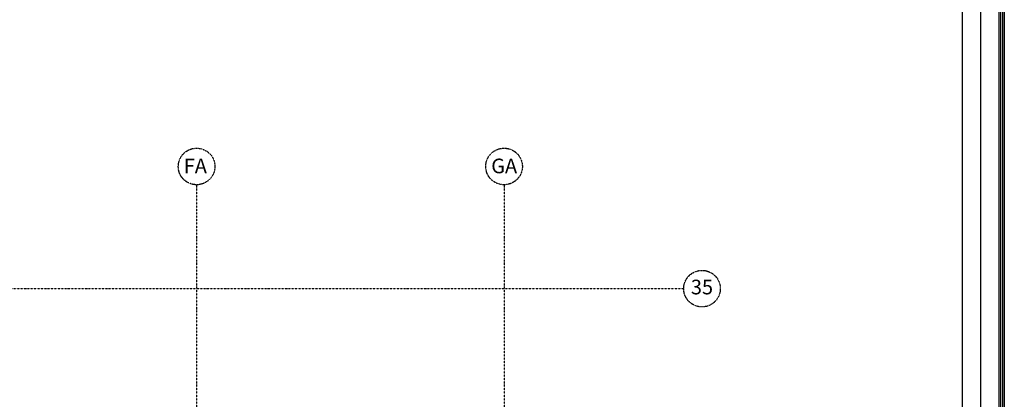
# Model space of a CAD drawing. Units: millimetres. Extents: x -92746 to 94659, y -13034 to 66525.
# Drawn here: x 67759 to 94659, y 36354 to 46721 of the extents above; entities that cross this region are included whole.
import ezdxf

# ---------------------------------------------------------------- set-up
doc = ezdxf.new("R2010")
doc.units = ezdxf.units.MM
doc.linetypes.add('DASHDOT', pattern=[1, 0.5, -0.25, 0, -0.25])
doc.layers.add('0-CSX-CXS', color=14, linetype='DASHDOT')
doc.styles.add('ARIEL', font='arial.ttf', dxfattribs={"height": 0.5})

# ---------------------------------------------------------------- blocks, each defined once
blk = doc.blocks.new('A$C3E0E03B5')
at = {"layer": '0-CSX-CXS', "ltscale": 10}
for p, q in [((44000, 2837), (44000, -31007)), ((52400, 2837), (52400, -31007)), ((0, 0), (57308, 0))]:
    blk.add_line(p, q, dxfattribs=at)
at = {"layer": '0-CSX-CXS'}
for centre in [(44000, 3337), (52400, 3337), (57808, 0)]:
    blk.add_circle(centre, 500, dxfattribs=at)
at = {"layer": '0-CSX-CXS', "style": 'ARIEL'}
for s, p in [('FA', (43649, 3151)), ('GA', (52049, 3151)), ('35', (57504, -156))]:
    blk.add_text(s, height=400, dxfattribs=at).set_placement(p)

msp = doc.modelspace()

# ---------------------------------------------------------------- linework, layer by layer
for points in [[(-92746.33447, 66524.55006), (94659.188, 66524.55006), (94659.188, -13033.64301), (-92746.33447, -13033.64301)], [(-92696.33447, 66474.55006), (94609.188, 66474.55006), (94609.188, -12983.64301), (-92696.33447, -12983.64301)], [(-92646.33447, 66424.55006), (94559.188, 66424.55006), (94559.188, -12933.64301), (-92646.33447, -12933.64301)], [(-92596.33447, 66374.55006), (94509.188, 66374.55006), (94509.188, -12883.64301), (-92596.33447, -12883.64301)], [(-92096.33447, 65874.55006), (94009.188, 65874.55006), (94009.188, -12383.64301), (-92096.33447, -12383.64301)], [(-91596.33447, 65374.55006), (93509.188, 65374.55006), (93509.188, -11883.64301), (-91596.33447, -11883.64301)]]:
    msp.add_lwpolyline(points, close=True)

# ---------------------------------------------------------------- block references
at = {"linetype": 'Continuous'}
msp.add_blockref('A$C3E0E03B5', (28592.27732, 39376.06525), dxfattribs=at)

doc.saveas('drawing.dxf')
